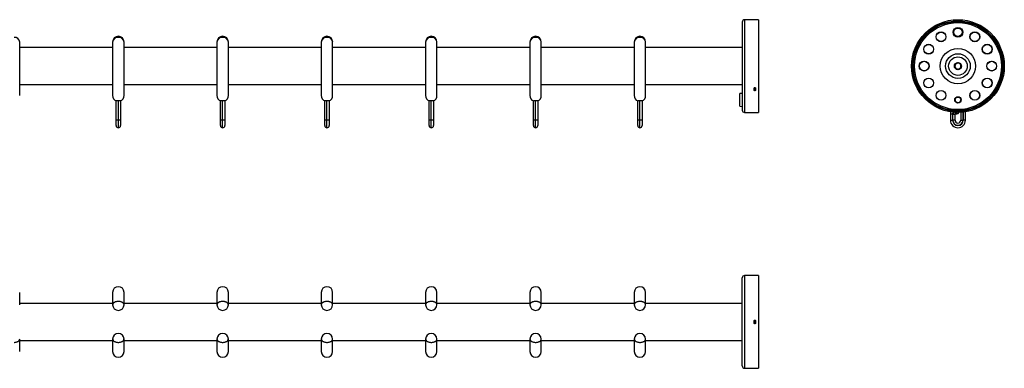
# Model space of a CAD drawing. Units: millimetres. Extents: x -191 to 1238, y -153 to 147.
# Drawn here: x 388 to 1238, y -153 to 147 of the extents above; entities that cross this region are included whole.
import ezdxf

# ---------------------------------------------------------------- set-up
doc = ezdxf.new("R2010")
doc.units = ezdxf.units.MM

msp = doc.modelspace()

# ---------------------------------------------------------------- linework, layer by layer
at = {"color": 7, "linetype": 'Continuous', "lineweight": 30}
for p, q in [((1011.81, 145.26), (1011.81, 107.26)), ((1025.81, 147.26), (1013.81, 147.26)), ((1022.31, 147.26), (1022.11, 147.26)), ((1023.11, 147.26), (1022.91, 147.26)), ((1025.81, 147.26), (1025.81, 107.26)), ((1196.23, 146.23), (1196.23, 146.21)), ((1196.33, 146.01), (1196.33, 146.11)), ((1196.33, 146.01), (1196.73, 146.01)), ((1196.73, 145.96), (1196.38, 145.96)), ((1196.73, 146.14), (1196.73, 146.01)), ((1196.73, 146.01), (1198.93, 146.01)), ((1196.73, 146.01), (1196.73, 145.96)), ((1198.93, 145.96), (1196.73, 145.96)), ((1198.93, 146.01), (1198.93, 146.14)), ((1198.93, 146.01), (1198.93, 145.96)), ((1198.93, 146.01), (1199.33, 146.01)), ((1199.28, 145.96), (1198.93, 145.96)), ((1199.33, 146.11), (1199.33, 146.01)), ((1199.44, 146.23), (1199.44, 146.21)), ((388.41, 81.76), (388.41, 128.03)), ((468.61, 128.03), (468.61, 81.76)), ((478.41, 81.76), (478.41, 128.03)), ((558.61, 128.03), (558.61, 81.76)), ((568.41, 81.76), (568.41, 128.03)), ((648.61, 128.03), (648.61, 81.76)), ((658.41, 81.76), (658.41, 128.03)), ((738.61, 128.03), (738.61, 81.76)), ((748.41, 81.76), (748.41, 128.03)), ((828.61, 128.03), (828.61, 81.76)), ((838.41, 81.76), (838.41, 128.03)), ((918.61, 128.03), (918.61, 81.76)), ((928.41, 81.76), (928.41, 128.03)), ((468.61, 123.26), (388.41, 123.26)), ((558.61, 123.26), (478.41, 123.26)), ((648.61, 123.26), (568.41, 123.26)), ((738.61, 123.26), (658.41, 123.26)), ((828.61, 123.26), (748.41, 123.26)), ((918.61, 123.26), (838.41, 123.26)), ((1011.81, 123.26), (928.41, 123.26)), ((1011.81, 107.26), (1011.81, 69.26)), ((1025.81, 107.26), (1025.81, 67.26)), ((388.41, 91.26), (468.61, 91.26)), ((478.41, 91.26), (558.61, 91.26)), ((568.41, 91.26), (648.61, 91.26)), ((658.41, 91.26), (738.61, 91.26)), ((748.41, 91.26), (828.61, 91.26)), ((838.41, 91.26), (918.61, 91.26)), ((928.41, 91.26), (1011.81, 91.26)), ((1022.11, 86.32), (1022.11, 88.23)), ((1022.31, 86.49), (1022.31, 88.05)), ((1022.61, 86.24), (1022.61, 86.31)), ((1022.61, 86.31), (1022.61, 86.31)), ((1022.91, 88.05), (1022.91, 86.49)), ((1023.11, 88.23), (1023.11, 86.32)), ((1163.28, 89.17), (1163.3, 89.18)), ((1163.44, 89.14), (1163.53, 89.19)), ((1163.73, 88.84), (1163.62, 88.78)), ((1164.83, 86.94), (1163.73, 88.84)), ((1163.77, 88.87), (1164.87, 86.96)), ((1164.72, 86.87), (1164.83, 86.94)), ((1164.89, 86.39), (1164.91, 86.4)), ((1165.03, 86.59), (1164.94, 86.54)), ((1230.73, 86.54), (1230.64, 86.59)), ((1230.78, 86.39), (1230.76, 86.4)), ((1230.8, 86.96), (1231.9, 88.87)), ((1231.94, 88.84), (1230.84, 86.94)), ((1230.84, 86.94), (1230.95, 86.87)), ((1232.05, 88.78), (1231.94, 88.84)), ((1232.14, 89.19), (1232.23, 89.14)), ((1232.38, 89.17), (1232.37, 89.18)), ((471.61, 60.63), (471.61, 77.6)), ((473.51, 60.63), (473.51, 77.57)), ((475.41, 77.6), (475.41, 60.63)), ((561.61, 60.63), (561.61, 77.6)), ((563.51, 60.63), (563.51, 77.57)), ((565.41, 77.6), (565.41, 60.63)), ((651.61, 60.63), (651.61, 77.6)), ((653.51, 60.63), (653.51, 77.57)), ((655.41, 77.6), (655.41, 60.63)), ((741.61, 60.63), (741.61, 77.6)), ((743.51, 60.63), (743.51, 77.57)), ((745.41, 77.6), (745.41, 60.63)), ((831.61, 60.63), (831.61, 77.6)), ((833.51, 60.63), (833.51, 77.57)), ((835.41, 77.6), (835.41, 60.63)), ((921.61, 60.63), (921.61, 77.6)), ((923.51, 60.63), (923.51, 77.57)), ((925.41, 77.6), (925.41, 60.63)), ((1011.81, 83.72), (1009.81, 83.53)), ((1009.81, 78.11), (1009.81, 83.53)), ((1009.81, 72.7), (1009.81, 78.11)), ((1009.81, 72.7), (1011.81, 72.51)), ((471.61, 56.03), (471.61, 60.63)), ((473.51, 60.63), (471.61, 60.63)), ((475.41, 60.63), (473.51, 60.63)), ((475.41, 60.63), (475.41, 56.03)), ((563.51, 60.63), (561.61, 60.63)), ((561.61, 56.03), (561.61, 60.63)), ((565.41, 60.63), (563.51, 60.63)), ((565.41, 60.63), (565.41, 56.03)), ((651.61, 56.03), (651.61, 60.63)), ((653.51, 60.63), (651.61, 60.63)), ((655.41, 60.63), (653.51, 60.63)), ((655.41, 60.63), (655.41, 56.03)), ((741.61, 56.03), (741.61, 60.63)), ((743.51, 60.63), (741.61, 60.63)), ((745.41, 60.63), (743.51, 60.63)), ((745.41, 60.63), (745.41, 56.03)), ((831.61, 56.03), (831.61, 60.63)), ((833.51, 60.63), (831.61, 60.63)), ((835.41, 60.63), (833.51, 60.63)), ((835.41, 60.63), (835.41, 56.03)), ((921.61, 56.03), (921.61, 60.63)), ((923.51, 60.63), (921.61, 60.63)), ((925.41, 60.63), (923.51, 60.63)), ((925.41, 60.63), (925.41, 56.03)), ((1013.81, 67.26), (1025.81, 67.26)), ((1191.33, 66.13), (1191.33, 60.63)), ((1191.33, 66.13), (1193.23, 66.13)), ((1191.33, 60.63), (1193.23, 60.63)), ((1193.23, 66.13), (1193.23, 60.63)), ((1195.33, 65.63), (1193.43, 65.63)), ((1193.43, 60.63), (1193.43, 65.63)), ((1195.33, 60.63), (1193.43, 60.63)), ((1195.33, 60.63), (1195.33, 65.63)), ((1195.83, 66.13), (1196.83, 66.13)), ((1200.33, 67.34), (1200.33, 60.63)), ((1200.33, 60.63), (1202.23, 60.63)), ((1204.33, 60.63), (1202.43, 60.63)), ((1204.33, 60.63), (1204.33, 67.8)), ((1011.81, -151.36), (1011.81, -75.36)), ((1025.81, -73.36), (1013.81, -73.36)), ((1025.81, -73.36), (1025.81, -153.36)), ((388.41, -98.56), (388.41, -87.86)), ((468.61, -87.86), (468.61, -98.56)), ((478.41, -98.56), (478.41, -87.86)), ((558.61, -87.86), (558.61, -98.56)), ((568.41, -98.56), (568.41, -87.86)), ((648.61, -87.86), (648.61, -98.56)), ((658.41, -98.56), (658.41, -87.86)), ((738.61, -87.86), (738.61, -98.56)), ((748.41, -98.56), (748.41, -87.86)), ((828.61, -87.86), (828.61, -98.56)), ((838.41, -98.56), (838.41, -87.86)), ((918.61, -87.86), (918.61, -98.56)), ((928.41, -98.56), (928.41, -87.86)), ((468.61, -97.36), (388.41, -97.36)), ((558.61, -97.36), (478.41, -97.36)), ((648.61, -97.36), (568.41, -97.36)), ((738.61, -97.36), (658.41, -97.36)), ((828.61, -97.36), (748.41, -97.36)), ((918.61, -97.36), (838.41, -97.36)), ((1011.81, -97.36), (928.41, -97.36)), ((1022.11, -114.46), (1022.11, -112.25)), ((1022.31, -114.26), (1022.31, -112.45)), ((1022.91, -112.45), (1022.91, -114.26)), ((1023.11, -112.25), (1023.11, -114.46)), ((388.41, -138.86), (388.41, -128.16)), ((388.41, -129.36), (468.61, -129.36)), ((468.61, -128.16), (468.61, -138.86)), ((478.41, -138.86), (478.41, -128.16)), ((478.41, -129.36), (558.61, -129.36)), ((558.61, -128.16), (558.61, -138.86)), ((568.41, -138.86), (568.41, -128.16)), ((568.41, -129.36), (648.61, -129.36)), ((648.61, -128.16), (648.61, -138.86)), ((658.41, -138.86), (658.41, -128.16)), ((658.41, -129.36), (738.61, -129.36)), ((738.61, -128.16), (738.61, -138.86)), ((748.41, -138.86), (748.41, -128.16)), ((748.41, -129.36), (828.61, -129.36)), ((828.61, -128.16), (828.61, -138.86)), ((838.41, -138.86), (838.41, -128.16)), ((838.41, -129.36), (918.61, -129.36)), ((918.61, -128.16), (918.61, -138.86)), ((928.41, -138.86), (928.41, -128.16)), ((928.41, -129.36), (1011.81, -129.36)), ((1013.81, -153.36), (1025.81, -153.36))]:
    msp.add_line(p, q, dxfattribs=at)
at = {"color": 8, "linetype": 'Continuous', "lineweight": 30}
for p, q in [((1013.81, 147.26), (1013.81, 107.26)), ((1196.73, 146.25), (1196.73, 146.24)), ((1198.94, 146.25), (1198.94, 146.24)), ((1013.81, 107.26), (1013.81, 67.26)), ((1022.61, 88.68), (1022.61, 89.17)), ((1163.52, 88.73), (1163.53, 88.73)), ((1164.63, 86.82), (1164.63, 86.82)), ((1231.04, 86.82), (1231.04, 86.82)), ((1232.15, 88.73), (1232.14, 88.73)), ((473.51, 54.13), (473.51, 60.63)), ((563.51, 54.13), (563.51, 60.63)), ((653.51, 54.13), (653.51, 60.63)), ((743.51, 54.13), (743.51, 60.63)), ((833.51, 54.13), (833.51, 60.63)), ((923.51, 54.13), (923.51, 60.63)), ((1195.83, 66.13), (1195.83, 67.31)), ((1196.83, 66.13), (1196.83, 67.28)), ((1202.23, 67.51), (1202.23, 60.63)), ((1202.43, 60.63), (1202.43, 67.53)), ((1013.81, -73.36), (1013.81, -153.36)), ((1022.61, -114.56), (1022.61, -114.51))]:
    msp.add_line(p, q, dxfattribs=at)
at = {"color": 7, "linetype": 'Continuous', "lineweight": 30, "flags": 128}
for points in [[(1196.73, 146.14), (1196.73, 146.16), (1196.73, 146.18), (1196.73, 146.19), (1196.73, 146.21), (1196.73, 146.22), (1196.73, 146.23), (1196.73, 146.24), (1196.73, 146.24)], [(1198.93, 146.14), (1198.94, 146.16), (1198.94, 146.18), (1198.94, 146.19), (1198.94, 146.21), (1198.94, 146.22), (1198.94, 146.23), (1198.94, 146.24), (1198.94, 146.24)], [(1163.73, 88.84), (1163.69, 88.91), (1163.65, 88.97), (1163.61, 89.03), (1163.58, 89.09), (1163.56, 89.13), (1163.54, 89.16), (1163.53, 89.18), (1163.53, 89.19)], [(1163.62, 88.78), (1163.6, 88.77), (1163.58, 88.76), (1163.57, 88.75), (1163.56, 88.75), (1163.54, 88.74), (1163.54, 88.74), (1163.53, 88.73), (1163.53, 88.73)], [(1163.59, 89.17), (1163.6, 89.16), (1163.61, 89.15), (1163.62, 89.12), (1163.65, 89.08), (1163.67, 89.04), (1163.7, 88.98), (1163.74, 88.93), (1163.77, 88.87)], [(1163.73, 88.84), (1163.73, 88.85), (1163.74, 88.85), (1163.75, 88.86), (1163.76, 88.86), (1163.76, 88.86), (1163.77, 88.87), (1163.77, 88.87), (1163.77, 88.87)], [(1164.72, 86.87), (1164.7, 86.86), (1164.69, 86.85), (1164.67, 86.84), (1164.66, 86.84), (1164.65, 86.83), (1164.64, 86.82), (1164.64, 86.82), (1164.63, 86.82)], [(1164.83, 86.94), (1164.83, 86.94), (1164.84, 86.95), (1164.85, 86.95), (1164.86, 86.95), (1164.86, 86.96), (1164.87, 86.96), (1164.87, 86.96), (1164.87, 86.96)], [(1165.03, 86.59), (1165.02, 86.6), (1165.01, 86.62), (1164.99, 86.65), (1164.97, 86.69), (1164.94, 86.74), (1164.9, 86.8), (1164.86, 86.87), (1164.83, 86.94)], [(1164.87, 86.96), (1164.9, 86.9), (1164.94, 86.85), (1164.97, 86.79), (1164.99, 86.75), (1165.01, 86.71), (1165.03, 86.68), (1165.04, 86.66), (1165.04, 86.66)], [(1230.62, 86.66), (1230.63, 86.66), (1230.64, 86.68), (1230.65, 86.71), (1230.68, 86.75), (1230.7, 86.79), (1230.73, 86.85), (1230.77, 86.9), (1230.8, 86.96)], [(1230.84, 86.94), (1230.8, 86.87), (1230.77, 86.8), (1230.73, 86.74), (1230.7, 86.69), (1230.68, 86.65), (1230.66, 86.62), (1230.65, 86.6), (1230.64, 86.59)], [(1230.84, 86.94), (1230.83, 86.94), (1230.83, 86.95), (1230.82, 86.95), (1230.81, 86.95), (1230.81, 86.96), (1230.8, 86.96), (1230.8, 86.96), (1230.8, 86.96)], [(1230.95, 86.87), (1230.97, 86.86), (1230.98, 86.85), (1231, 86.84), (1231.01, 86.84), (1231.02, 86.83), (1231.03, 86.82), (1231.03, 86.82), (1231.04, 86.82)], [(1231.9, 88.87), (1231.93, 88.93), (1231.97, 88.98), (1232, 89.04), (1232.02, 89.08), (1232.05, 89.12), (1232.06, 89.15), (1232.07, 89.16), (1232.07, 89.17)], [(1231.94, 88.84), (1231.93, 88.85), (1231.93, 88.85), (1231.92, 88.86), (1231.91, 88.86), (1231.91, 88.86), (1231.9, 88.87), (1231.9, 88.87), (1231.9, 88.87)], [(1232.14, 89.19), (1232.14, 89.18), (1232.13, 89.16), (1232.11, 89.13), (1232.08, 89.09), (1232.05, 89.03), (1232.02, 88.97), (1231.98, 88.91), (1231.94, 88.84)], [(1232.05, 88.78), (1232.07, 88.77), (1232.08, 88.76), (1232.1, 88.75), (1232.11, 88.75), (1232.12, 88.74), (1232.13, 88.74), (1232.14, 88.73), (1232.14, 88.73)]]:
    msp.add_lwpolyline(points, dxfattribs=at)
at = {"color": 8, "linetype": 'Continuous', "lineweight": 30, "flags": 128}
for points in [[(388.41, -98.56), (388.4, -98.41)], [(478.41, -98.56), (478.4, -98.41), (478.35, -98.13), (478.26, -97.85), (478.11, -97.58), (477.92, -97.32), (477.69, -97.07), (477.41, -96.84), (477.1, -96.62), (476.75, -96.42), (476.37, -96.25), (475.96, -96.09), (475.52, -95.96), (475.07, -95.86), (474.6, -95.78), (474.12, -95.73), (473.63, -95.71), (473.14, -95.72), (472.66, -95.76), (472.18, -95.82), (471.72, -95.91), (471.27, -96.03), (470.85, -96.17), (470.45, -96.33), (470.09, -96.52), (469.75, -96.73), (469.46, -96.95), (469.2, -97.2), (468.99, -97.45), (468.83, -97.72), (468.7, -97.99), (468.63, -98.27), (468.61, -98.56), (468.61, -98.56)], [(568.41, -98.56), (568.4, -98.41), (568.35, -98.13), (568.26, -97.85), (568.11, -97.58), (567.92, -97.32), (567.69, -97.07), (567.41, -96.84), (567.1, -96.62), (566.75, -96.42), (566.37, -96.25), (565.96, -96.09), (565.52, -95.96), (565.07, -95.86), (564.6, -95.78), (564.12, -95.73), (563.63, -95.71), (563.14, -95.72), (562.66, -95.76), (562.18, -95.82), (561.72, -95.91), (561.27, -96.03), (560.85, -96.17), (560.45, -96.33), (560.09, -96.52), (559.75, -96.73), (559.46, -96.95), (559.2, -97.2), (558.99, -97.45), (558.83, -97.72), (558.7, -97.99), (558.63, -98.27), (558.61, -98.56), (558.61, -98.56)], [(658.41, -98.56), (658.4, -98.41), (658.35, -98.13), (658.26, -97.85), (658.11, -97.58), (657.92, -97.32), (657.69, -97.07), (657.41, -96.84), (657.1, -96.62), (656.75, -96.42), (656.37, -96.25), (655.96, -96.09), (655.52, -95.96), (655.07, -95.86), (654.6, -95.78), (654.12, -95.73), (653.63, -95.71), (653.14, -95.72), (652.66, -95.76), (652.18, -95.82), (651.72, -95.91), (651.27, -96.03), (650.85, -96.17), (650.45, -96.33), (650.09, -96.52), (649.75, -96.73), (649.46, -96.95), (649.2, -97.2), (648.99, -97.45), (648.83, -97.72), (648.7, -97.99), (648.63, -98.27), (648.61, -98.56), (648.61, -98.56)], [(748.41, -98.56), (748.4, -98.41), (748.35, -98.13), (748.26, -97.85), (748.11, -97.58), (747.92, -97.32), (747.69, -97.07), (747.41, -96.84), (747.1, -96.62), (746.75, -96.42), (746.37, -96.25), (745.96, -96.09), (745.52, -95.96), (745.07, -95.86), (744.6, -95.78), (744.12, -95.73), (743.63, -95.71), (743.14, -95.72), (742.66, -95.76), (742.18, -95.82), (741.72, -95.91), (741.27, -96.03), (740.85, -96.17), (740.45, -96.33), (740.09, -96.52), (739.75, -96.73), (739.46, -96.95), (739.2, -97.2), (738.99, -97.45), (738.83, -97.72), (738.7, -97.99), (738.63, -98.27), (738.61, -98.56), (738.61, -98.56)], [(838.41, -98.56), (838.4, -98.41), (838.35, -98.13), (838.26, -97.85), (838.11, -97.58), (837.92, -97.32), (837.69, -97.07), (837.41, -96.84), (837.1, -96.62), (836.75, -96.42), (836.37, -96.25), (835.96, -96.09), (835.52, -95.96), (835.07, -95.86), (834.6, -95.78), (834.12, -95.73), (833.63, -95.71), (833.14, -95.72), (832.66, -95.76), (832.18, -95.82), (831.72, -95.91), (831.27, -96.03), (830.85, -96.17), (830.45, -96.33), (830.09, -96.52), (829.75, -96.73), (829.46, -96.95), (829.2, -97.2), (828.99, -97.45), (828.83, -97.72), (828.7, -97.99), (828.63, -98.27), (828.61, -98.56)], [(928.41, -98.56), (928.4, -98.41), (928.35, -98.13), (928.26, -97.85), (928.11, -97.58), (927.92, -97.32), (927.69, -97.07), (927.41, -96.84), (927.1, -96.62), (926.75, -96.42), (926.37, -96.25), (925.96, -96.09), (925.52, -95.96), (925.07, -95.86), (924.6, -95.78), (924.12, -95.73), (923.63, -95.71), (923.14, -95.72), (922.66, -95.76), (922.18, -95.82), (921.72, -95.91), (921.27, -96.03), (920.85, -96.17), (920.45, -96.33), (920.09, -96.52), (919.75, -96.73), (919.46, -96.95), (919.2, -97.2), (918.99, -97.45), (918.83, -97.72), (918.7, -97.99), (918.63, -98.27), (918.61, -98.56), (918.61, -98.56)], [(383.51, -131), (384, -130.99), (384.48, -130.94), (384.95, -130.87), (385.41, -130.78), (385.85, -130.65), (386.27, -130.51), (386.66, -130.33), (387.02, -130.14), (387.34, -129.93), (387.62, -129.7), (387.87, -129.45), (388.07, -129.2), (388.22, -128.93), (388.33, -128.65), (388.39, -128.37), (388.41, -128.16)], [(468.61, -128.16), (468.62, -128.37), (468.68, -128.65), (468.79, -128.93), (468.95, -129.2), (469.15, -129.45), (469.39, -129.7), (469.68, -129.93), (470, -130.14), (470.36, -130.33), (470.75, -130.51), (471.16, -130.65), (471.6, -130.78), (472.06, -130.87), (472.54, -130.94), (473.02, -130.99), (473.51, -131)], [(473.51, -131), (474, -130.99), (474.48, -130.94), (474.95, -130.87), (475.41, -130.78), (475.85, -130.65), (476.27, -130.51), (476.66, -130.33), (477.02, -130.14), (477.34, -129.93), (477.62, -129.7), (477.87, -129.45), (478.07, -129.2), (478.22, -128.93), (478.33, -128.65), (478.39, -128.37), (478.41, -128.16)], [(558.61, -128.16), (558.62, -128.37), (558.68, -128.65), (558.79, -128.93), (558.95, -129.2), (559.15, -129.45), (559.39, -129.7), (559.68, -129.93), (560, -130.14), (560.36, -130.33), (560.75, -130.51), (561.16, -130.65), (561.6, -130.78), (562.06, -130.87), (562.54, -130.94), (563.02, -130.99), (563.51, -131)], [(563.51, -131), (564, -130.99), (564.48, -130.94), (564.95, -130.87), (565.41, -130.78), (565.85, -130.65), (566.27, -130.51), (566.66, -130.33), (567.02, -130.14), (567.34, -129.93), (567.62, -129.7), (567.87, -129.45), (568.07, -129.2), (568.22, -128.93), (568.33, -128.65), (568.39, -128.37), (568.41, -128.16)], [(648.61, -128.16), (648.62, -128.37), (648.68, -128.65), (648.79, -128.93), (648.95, -129.2), (649.15, -129.45), (649.39, -129.7), (649.68, -129.93), (650, -130.14), (650.36, -130.33), (650.75, -130.51), (651.16, -130.65), (651.6, -130.78), (652.06, -130.87), (652.54, -130.94), (653.02, -130.99), (653.51, -131)], [(653.51, -131), (654, -130.99), (654.48, -130.94), (654.95, -130.87), (655.41, -130.78), (655.85, -130.65), (656.27, -130.51), (656.66, -130.33), (657.02, -130.14), (657.34, -129.93), (657.62, -129.7), (657.87, -129.45), (658.07, -129.2), (658.22, -128.93), (658.33, -128.65), (658.39, -128.37), (658.41, -128.16)], [(738.61, -128.16), (738.62, -128.37), (738.68, -128.65), (738.79, -128.93), (738.95, -129.2), (739.15, -129.45), (739.39, -129.7), (739.68, -129.93), (740, -130.14), (740.36, -130.33), (740.75, -130.51), (741.16, -130.65), (741.6, -130.78), (742.06, -130.87), (742.54, -130.94), (743.02, -130.99), (743.51, -131)], [(743.51, -131), (744, -130.99), (744.48, -130.94), (744.95, -130.87), (745.41, -130.78), (745.85, -130.65), (746.27, -130.51), (746.66, -130.33), (747.02, -130.14), (747.34, -129.93), (747.62, -129.7), (747.87, -129.45), (748.07, -129.2), (748.22, -128.93), (748.33, -128.65), (748.39, -128.37), (748.41, -128.16)], [(828.61, -128.16), (828.62, -128.37), (828.68, -128.65), (828.79, -128.93), (828.95, -129.2), (829.15, -129.45), (829.39, -129.7), (829.68, -129.93), (830, -130.14), (830.36, -130.33), (830.75, -130.51), (831.16, -130.65), (831.6, -130.78), (832.06, -130.87), (832.54, -130.94), (833.02, -130.99), (833.51, -131)], [(833.51, -131), (834, -130.99), (834.48, -130.94), (834.95, -130.87), (835.41, -130.78), (835.85, -130.65), (836.27, -130.51), (836.66, -130.33), (837.02, -130.14), (837.34, -129.93), (837.62, -129.7), (837.87, -129.45), (838.07, -129.2), (838.22, -128.93), (838.33, -128.65), (838.39, -128.37), (838.41, -128.16)], [(918.61, -128.16), (918.62, -128.37), (918.68, -128.65), (918.79, -128.93), (918.95, -129.2), (919.15, -129.45), (919.39, -129.7), (919.68, -129.93), (920, -130.14), (920.36, -130.33), (920.75, -130.51), (921.16, -130.65), (921.6, -130.78), (922.06, -130.87), (922.54, -130.94), (923.02, -130.99), (923.51, -131)], [(923.51, -131), (924, -130.99), (924.48, -130.94), (924.95, -130.87), (925.41, -130.78), (925.85, -130.65), (926.27, -130.51), (926.66, -130.33), (927.02, -130.14), (927.34, -129.93), (927.62, -129.7), (927.87, -129.45), (928.07, -129.2), (928.22, -128.93), (928.33, -128.65), (928.39, -128.37), (928.41, -128.16)]]:
    msp.add_lwpolyline(points, dxfattribs=at)
at = {"color": 7, "linetype": 'Continuous', "lineweight": 30}
for centre, radius in [((1197.83, 107.26), 40), ((1197.83, 107.26), 39), ((1197.83, 107.26), 38.5), ((1197.83, 107.26), 37.5), ((1183.26, 132.51), 4.25), ((1183.26, 132.51), 4.12), ((1197.83, 136.41), 4.25), ((1197.83, 136.41), 4.12), ((1197.83, 136.41), 3.75), ((1197.83, 136.41), 3.67), ((1212.41, 132.51), 4.25), ((1212.41, 132.51), 4.12), ((1172.59, 121.84), 4.25), ((1172.59, 121.84), 4.13), ((1197.83, 107.26), 15.25), ((1223.08, 121.84), 4.25), ((1223.08, 121.84), 4.13), ((1168.68, 107.26), 4.25), ((1168.68, 107.26), 4.12), ((1197.83, 107.26), 10.65), ((1197.83, 107.26), 8), ((1226.98, 107.26), 4.25), ((1226.98, 107.26), 4.12), ((1197.83, 107.26), 3.07), ((1172.59, 92.69), 4.25), ((1172.59, 92.69), 4.13), ((1223.08, 92.69), 4.25), ((1223.08, 92.69), 4.13), ((1183.26, 82.02), 4.25), ((1183.26, 82.02), 4.13), ((1212.41, 82.02), 4.25), ((1212.41, 82.02), 4.13), ((1197.83, 78.11), 2.75), ((1197.83, 78.11), 2.5), ((1197.83, 78.11), 2.4)]:
    msp.add_circle(centre, radius, dxfattribs=at)
for centre, radius, start, end in [((1013.81, 145.26), 2, 90, 180), ((1196.23, 146.11), 0.1, 0, 93.83857), ((1196.38, 146.01), 0.05, 180, 270), ((1197.83, 122.26), 24, 87.36202, 92.63798), ((1197.83, 122.26), 23.9, 87.36202, 92.63798), ((1199.28, 146.01), 0.05, 270, 0), ((1199.43, 146.11), 0.1, 86.16143, 180), ((473.51, 128.03), 4.9, 0, 180), ((563.51, 128.03), 4.9, 0, 180), ((653.51, 128.03), 4.9, 0, 180), ((743.51, 128.03), 4.9, 0, 180), ((833.51, 128.03), 4.9, 0, 180), ((923.51, 128.03), 4.9, 0, 180), ((1197.83, 107.26), 2.57, 120, 180), ((1197.83, 107.26), 2.57, 180, 240), ((1197.83, 107.26), 2.57, 60, 120), ((1197.83, 107.26), 2.57, 240, 300), ((1197.83, 107.26), 2.57, 0, 60), ((1197.83, 107.26), 2.57, 300, 0), ((1163.39, 89.23), 0.1, 206.16143, 300), ((1163.55, 89.15), 0.05, 30, 120), ((1184.84, 99.76), 24, 207.36202, 212.63798), ((1184.84, 99.76), 23.9, 207.36202, 212.63798), ((1164.99, 86.46), 0.1, 120, 213.83857), ((1165, 86.63), 0.05, 300, 30), ((1230.67, 86.63), 0.05, 150, 240), ((1230.68, 86.46), 0.1, 326.16143, 60), ((1210.82, 99.76), 23.9, 327.36202, 332.63798), ((1210.82, 99.76), 24, 327.36202, 332.63798), ((1232.12, 89.15), 0.05, 60, 150), ((1232.28, 89.23), 0.1, 240, 333.83857), ((473.51, 81.76), 4.9, 180, 247.18511), ((473.51, 81.76), 4.9, 292.81489, 0), ((563.51, 81.76), 4.9, 180, 247.18511), ((563.51, 81.76), 4.9, 292.81489, 0), ((653.51, 81.76), 4.9, 180, 247.18511), ((653.51, 81.76), 4.9, 292.81489, 0), ((743.51, 81.76), 4.9, 180, 247.18511), ((743.51, 81.76), 4.9, 292.81489, 0), ((833.51, 81.76), 4.9, 180, 247.18511), ((833.51, 81.76), 4.9, 292.81489, 0), ((923.51, 81.76), 4.9, 180, 247.18511), ((923.51, 81.76), 4.9, 292.81489, 0), ((1013.81, 69.26), 2, 180, 270), ((1195.33, 66.13), 4, 156.23862, 180), ((1197.83, 60.63), 6.5, 180, 0), ((1197.83, 60.63), 4.6, 180, 0), ((1197.83, 60.63), 4.4, 180, 0), ((1195.83, 65.63), 0.5, 90, 180), ((1197.83, 60.63), 2.5, 180, 0), ((1196.83, 68.13), 2, 270, 334.61308), ((473.51, 56.03), 1.9, 180, 270), ((473.51, 56.03), 1.9, 270, 0), ((563.51, 56.03), 1.9, 180, 270), ((563.51, 56.03), 1.9, 270, 0), ((653.51, 56.03), 1.9, 180, 270), ((653.51, 56.03), 1.9, 270, 0), ((743.51, 56.03), 1.9, 180, 270), ((743.51, 56.03), 1.9, 270, 0), ((833.51, 56.03), 1.9, 180, 270), ((833.51, 56.03), 1.9, 270, 0), ((923.51, 56.03), 1.9, 180, 270), ((923.51, 56.03), 1.9, 270, 0), ((1013.81, -75.36), 2, 90, 180), ((473.51, -87.86), 4.9, 0, 180), ((563.51, -87.86), 4.9, 0, 180), ((653.51, -87.86), 4.9, 0, 180), ((743.51, -87.86), 4.9, 0, 180), ((833.51, -87.86), 4.9, 0, 180), ((923.51, -87.86), 4.9, 0, 180), ((473.51, -98.56), 4.9, 180, 270), ((473.51, -98.56), 4.9, 270, 0), ((563.51, -98.56), 4.9, 180, 270), ((563.51, -98.56), 4.9, 270, 0), ((653.51, -98.56), 4.9, 180, 270), ((653.51, -98.56), 4.9, 270, 0), ((743.51, -98.56), 4.9, 180, 270), ((743.51, -98.56), 4.9, 270, 0), ((833.51, -98.56), 4.9, 180, 270), ((833.51, -98.56), 4.9, 270, 0), ((923.51, -98.56), 4.9, 180, 270), ((923.51, -98.56), 4.9, 270, 0), ((473.51, -128.16), 4.9, 0, 180), ((563.51, -128.16), 4.9, 0, 180), ((653.51, -128.16), 4.9, 0, 180), ((743.51, -128.16), 4.9, 0, 180), ((833.51, -128.16), 4.9, 0, 180), ((923.51, -128.16), 4.9, 0, 180), ((473.51, -138.86), 4.9, 180, 0), ((563.51, -138.86), 4.9, 180, 0), ((653.51, -138.86), 4.9, 180, 0), ((743.51, -138.86), 4.9, 180, 0), ((833.51, -138.86), 4.9, 180, 0), ((923.51, -138.86), 4.9, 180, 0), ((1013.81, -151.36), 2, 180, 270)]:
    msp.add_arc(centre, radius, start, end, dxfattribs=at)
at = {"color": 8, "linetype": 'Continuous', "lineweight": 30}
for centre, radius, start, end in [((383.93, 127.53), 4.51, 6.34584, 95.33951), ((473.09, 127.53), 4.51, 84.65942, 173.65523), ((473.93, 127.53), 4.51, 6.34477, 95.34058), ((563.09, 127.53), 4.51, 84.66017, 173.65414), ((563.93, 127.53), 4.51, 6.34607, 95.33962), ((653.09, 127.53), 4.51, 84.66017, 173.65414), ((653.93, 127.53), 4.51, 6.34607, 95.33962), ((743.09, 127.53), 4.51, 84.65979, 173.65452), ((743.93, 127.53), 4.51, 6.3453, 95.34004), ((833.09, 127.53), 4.51, 84.66006, 173.65442), ((833.93, 127.53), 4.51, 6.3457, 95.33999), ((923.09, 127.53), 4.51, 84.66004, 173.65436), ((923.93, 127.53), 4.51, 6.34564, 95.33996), ((1195.33, 66.13), 2.1, 140.12688, 180), ((1195.83, 65.63), 2.4, 131.55351, 180)]:
    msp.add_arc(centre, radius, start, end, dxfattribs=at)
at = {"color": 7, "linetype": 'Continuous', "lineweight": 30}
for points, knots in [([(1196.73, 146.14), (1196.69, 146.14), (1196.6, 146.13), (1196.48, 146.12), (1196.39, 146.12), (1196.34, 146.11), (1196.34, 146.11), (1196.33, 146.11)], [0, 0, 0, 0, 0.215081, 0.430182, 0.645212, 0.859922, 1, 1, 1, 1]), ([(1199.33, 146.11), (1199.33, 146.11), (1199.32, 146.11), (1199.25, 146.12), (1199.15, 146.13), (1199.04, 146.13), (1198.96, 146.14), (1198.93, 146.14)], [0, 0, 0, 0, 0.214125, 0.428297, 0.642727, 0.857663, 1, 1, 1, 1]), ([(1198.94, 146.24), (1199, 146.24), (1199.14, 146.23), (1199.3, 146.22), (1199.42, 146.21), (1199.43, 146.21), (1199.44, 146.21)], [0, 0, 0, 0, 0.251045, 0.500942, 0.750505, 1, 1, 1, 1]), ([(1197.83, 110.23), (1197.66, 110.13), (1197.3, 109.92), (1196.75, 109.61), (1196.2, 109.29), (1195.7, 109), (1195.39, 108.82), (1195.26, 108.75)], [0, 0, 0, 0, 0.209325, 0.418544, 0.634364, 0.850264, 1, 1, 1, 1]), ([(1195.26, 108.75), (1195.26, 108.66), (1195.26, 108.38), (1195.26, 107.91), (1195.26, 107.33), (1195.26, 106.74), (1195.26, 106.22), (1195.26, 105.9), (1195.26, 105.78)], [0, 0, 0, 0, 0.091021, 0.28412, 0.477147, 0.675688, 0.874297, 1, 1, 1, 1]), ([(1195.26, 105.78), (1195.44, 105.68), (1195.8, 105.47), (1196.34, 105.16), (1196.9, 104.84), (1197.4, 104.55), (1197.71, 104.37), (1197.83, 104.3)], [0, 0, 0, 0, 0.209325, 0.418544, 0.634364, 0.850264, 1, 1, 1, 1]), ([(1200.4, 108.75), (1200.23, 108.85), (1199.87, 109.06), (1199.32, 109.37), (1198.77, 109.69), (1198.27, 109.98), (1197.96, 110.16), (1197.83, 110.23)], [0, 0, 0, 0, 0.209325, 0.418544, 0.634364, 0.850264, 1, 1, 1, 1]), ([(1197.83, 104.3), (1198.01, 104.4), (1198.37, 104.6), (1198.91, 104.92), (1199.47, 105.24), (1199.97, 105.53), (1200.28, 105.71), (1200.4, 105.78)], [0, 0, 0, 0, 0.2093251, 0.4185436, 0.6343643, 0.8502638, 1, 1, 1, 1]), ([(1200.4, 105.78), (1200.4, 105.9), (1200.4, 106.22), (1200.4, 106.72), (1200.4, 107.31), (1200.4, 107.89), (1200.4, 108.38), (1200.4, 108.66), (1200.4, 108.75)], [0, 0, 0, 0, 0.125702, 0.318755, 0.511746, 0.710323, 0.908979, 1, 1, 1, 1]), ([(1022.11, 88.23), (1022.11, 88.28), (1022.12, 88.39), (1022.21, 88.52), (1022.34, 88.62), (1022.48, 88.67), (1022.57, 88.68), (1022.61, 88.68)], [0, 0, 0, 0, 0.21705, 0.4339349, 0.6521382, 0.8632165, 1, 1, 1, 1]), ([(1022.61, 85.9), (1022.55, 85.9), (1022.44, 85.91), (1022.29, 85.99), (1022.18, 86.09), (1022.12, 86.21), (1022.11, 86.29), (1022.11, 86.32)], [0, 0, 0, 0, 0.214121, 0.42803, 0.644626, 0.855865, 1, 1, 1, 1]), ([(1022.31, 88.05), (1022.31, 88.07), (1022.31, 88.12), (1022.35, 88.2), (1022.42, 88.27), (1022.51, 88.31), (1022.57, 88.32), (1022.61, 88.32)], [0, 0, 0, 0, 0.1419639, 0.3568864, 0.5714624, 0.7857748, 1, 1, 1, 1]), ([(1022.61, 86.24), (1022.59, 86.24), (1022.53, 86.24), (1022.45, 86.27), (1022.37, 86.33), (1022.32, 86.41), (1022.31, 86.46), (1022.31, 86.49)], [0, 0, 0, 0, 0.140476, 0.355036, 0.569889, 0.784897, 1, 1, 1, 1]), ([(1022.61, 88.68), (1022.66, 88.68), (1022.78, 88.67), (1022.93, 88.59), (1023.04, 88.48), (1023.1, 88.35), (1023.1, 88.27), (1023.11, 88.23)], [0, 0, 0, 0, 0.214123, 0.42803, 0.644628, 0.855865, 1, 1, 1, 1]), ([(1022.61, 88.32), (1022.63, 88.32), (1022.69, 88.32), (1022.77, 88.28), (1022.85, 88.22), (1022.9, 88.14), (1022.9, 88.08), (1022.91, 88.05)], [0, 0, 0, 0, 0.140478, 0.355037, 0.569888, 0.7849, 1, 1, 1, 1]), ([(1022.61, 86.31), (1022.64, 86.31), (1022.69, 86.32), (1022.77, 86.35), (1022.82, 86.4), (1022.85, 86.46), (1022.86, 86.5), (1022.86, 86.52)], [0, 0, 0, 0, 0.214393, 0.428804, 0.643363, 0.858159, 1, 1, 1, 1]), ([(1022.91, 86.49), (1022.91, 86.47), (1022.9, 86.43), (1022.87, 86.35), (1022.8, 86.29), (1022.71, 86.25), (1022.64, 86.24), (1022.61, 86.24)], [0, 0, 0, 0, 0.14196, 0.356885, 0.571463, 0.785774, 1, 1, 1, 1]), ([(1023.11, 86.32), (1023.1, 86.27), (1023.09, 86.18), (1023, 86.05), (1022.87, 85.95), (1022.73, 85.91), (1022.64, 85.9), (1022.61, 85.9)], [0, 0, 0, 0, 0.217048, 0.433935, 0.652139, 0.863216, 1, 1, 1, 1]), ([(1163.53, 88.73), (1163.5, 88.79), (1163.44, 88.91), (1163.36, 89.06), (1163.31, 89.16), (1163.31, 89.18), (1163.3, 89.18)], [0, 0, 0, 0, 0.251045, 0.500942, 0.750504, 1, 1, 1, 1]), ([(1163.44, 89.14), (1163.44, 89.14), (1163.45, 89.13), (1163.48, 89.07), (1163.52, 88.97), (1163.57, 88.87), (1163.6, 88.81), (1163.62, 88.78)], [0, 0, 0, 0, 0.2141249, 0.4282975, 0.6427292, 0.8576626, 1, 1, 1, 1]), ([(1164.72, 86.87), (1164.74, 86.84), (1164.79, 86.76), (1164.86, 86.66), (1164.91, 86.59), (1164.94, 86.55), (1164.94, 86.54), (1164.94, 86.54)], [0, 0, 0, 0, 0.215085, 0.430183, 0.645213, 0.859923, 1, 1, 1, 1]), ([(1230.73, 86.54), (1230.73, 86.55), (1230.73, 86.55), (1230.77, 86.61), (1230.83, 86.69), (1230.89, 86.79), (1230.93, 86.85), (1230.95, 86.87)], [0, 0, 0, 0, 0.2141247, 0.4282962, 0.6427268, 0.8576638, 1, 1, 1, 1]), ([(1231.04, 86.82), (1231, 86.77), (1230.93, 86.65), (1230.84, 86.52), (1230.77, 86.42), (1230.76, 86.41), (1230.76, 86.4)], [0, 0, 0, 0, 0.2510462, 0.5009422, 0.7505047, 1, 1, 1, 1]), ([(1232.05, 88.78), (1232.07, 88.82), (1232.11, 88.9), (1232.16, 89.01), (1232.2, 89.09), (1232.22, 89.13), (1232.23, 89.14), (1232.23, 89.14)], [0, 0, 0, 0, 0.215081, 0.430182, 0.645212, 0.859923, 1, 1, 1, 1]), ([(471.61, 77.6), (471.61, 77.62), (471.62, 77.64), (471.7, 77.66), (471.82, 77.67), (471.98, 77.66), (472.18, 77.64), (472.43, 77.62), (472.7, 77.6), (473.06, 77.57), (473.34, 77.57), (473.51, 77.57)], [0, 0, 0, 0, 0.10095, 0.204848, 0.305803, 0.409615, 0.511853, 0.616859, 0.722502, 0.831196, 1, 1, 1, 1]), ([(473.51, 77.57), (473.61, 77.57), (473.82, 77.57), (474.13, 77.58), (474.42, 77.6), (474.69, 77.63), (474.92, 77.65), (475.12, 77.67), (475.27, 77.67), (475.38, 77.65), (475.4, 77.62), (475.41, 77.6)], [0, 0, 0, 0, 0.1048921, 0.2128611, 0.3177414, 0.42561, 0.5315424, 0.6405679, 0.7456961, 0.8541043, 1, 1, 1, 1]), ([(561.61, 77.6), (561.61, 77.62), (561.62, 77.64), (561.7, 77.66), (561.82, 77.67), (561.98, 77.66), (562.18, 77.64), (562.43, 77.62), (562.7, 77.6), (563.06, 77.57), (563.34, 77.57), (563.51, 77.57)], [0, 0, 0, 0, 0.1009491, 0.2048474, 0.3057982, 0.4096212, 0.5118522, 0.6168587, 0.7225019, 0.8311863, 1, 1, 1, 1]), ([(563.51, 77.57), (563.61, 77.57), (563.82, 77.57), (564.13, 77.58), (564.42, 77.6), (564.69, 77.63), (564.92, 77.65), (565.12, 77.67), (565.27, 77.67), (565.38, 77.65), (565.4, 77.62), (565.41, 77.6)], [0, 0, 0, 0, 0.104892, 0.212861, 0.31775, 0.425618, 0.531543, 0.640568, 0.745701, 0.854106, 1, 1, 1, 1]), ([(651.61, 77.6), (651.61, 77.62), (651.62, 77.64), (651.7, 77.66), (651.82, 77.67), (651.98, 77.66), (652.18, 77.64), (652.43, 77.62), (652.7, 77.6), (653.06, 77.57), (653.34, 77.57), (653.51, 77.57)], [0, 0, 0, 0, 0.10095, 0.204848, 0.305799, 0.409621, 0.511852, 0.616859, 0.722493, 0.831187, 1, 1, 1, 1]), ([(653.51, 77.57), (653.61, 77.57), (653.82, 77.57), (654.13, 77.58), (654.42, 77.6), (654.69, 77.63), (654.92, 77.65), (655.12, 77.67), (655.27, 77.67), (655.38, 77.65), (655.4, 77.62), (655.41, 77.6)], [0, 0, 0, 0, 0.104892, 0.212861, 0.31775, 0.425611, 0.531536, 0.640568, 0.7457, 0.854105, 1, 1, 1, 1]), ([(741.61, 77.6), (741.61, 77.62), (741.62, 77.64), (741.7, 77.66), (741.82, 77.67), (741.98, 77.66), (742.18, 77.64), (742.43, 77.62), (742.7, 77.6), (743.06, 77.57), (743.34, 77.57), (743.51, 77.57)], [0, 0, 0, 0, 0.10095, 0.204848, 0.305799, 0.409621, 0.511852, 0.616859, 0.722493, 0.831187, 1, 1, 1, 1]), ([(743.51, 77.57), (743.61, 77.57), (743.82, 77.57), (744.13, 77.58), (744.42, 77.6), (744.69, 77.63), (744.92, 77.65), (745.12, 77.67), (745.27, 77.67), (745.38, 77.65), (745.4, 77.62), (745.41, 77.6)], [0, 0, 0, 0, 0.104892, 0.212861, 0.31775, 0.425611, 0.531536, 0.640568, 0.7457, 0.854105, 1, 1, 1, 1]), ([(831.61, 77.6), (831.61, 77.62), (831.62, 77.64), (831.7, 77.66), (831.82, 77.67), (831.98, 77.66), (832.18, 77.64), (832.43, 77.62), (832.7, 77.6), (833.06, 77.57), (833.34, 77.57), (833.51, 77.57)], [0, 0, 0, 0, 0.10095, 0.204849, 0.3058, 0.40962, 0.511855, 0.616862, 0.722497, 0.831186, 1, 1, 1, 1]), ([(833.51, 77.57), (833.61, 77.57), (833.82, 77.57), (834.13, 77.58), (834.42, 77.6), (834.69, 77.63), (834.92, 77.65), (835.12, 77.67), (835.27, 77.67), (835.38, 77.65), (835.4, 77.62), (835.41, 77.6)], [0, 0, 0, 0, 0.1048966, 0.2128653, 0.3177497, 0.4256138, 0.5315385, 0.6405697, 0.7456997, 0.8541059, 1, 1, 1, 1]), ([(921.61, 77.6), (921.61, 77.62), (921.62, 77.64), (921.7, 77.66), (921.82, 77.67), (921.98, 77.66), (922.18, 77.64), (922.43, 77.62), (922.7, 77.6), (923.06, 77.57), (923.34, 77.57), (923.51, 77.57)], [0, 0, 0, 0, 0.10095, 0.204848, 0.3058, 0.409621, 0.511853, 0.61686, 0.722497, 0.831186, 1, 1, 1, 1]), ([(923.51, 77.57), (923.61, 77.57), (923.82, 77.57), (924.13, 77.58), (924.42, 77.6), (924.69, 77.63), (924.92, 77.65), (925.12, 77.67), (925.27, 77.67), (925.38, 77.65), (925.4, 77.62), (925.41, 77.6)], [0, 0, 0, 0, 0.104894, 0.212863, 0.317748, 0.425614, 0.531539, 0.640568, 0.745699, 0.854106, 1, 1, 1, 1]), ([(1022.11, -112.25), (1022.11, -112.19), (1022.12, -112.08), (1022.21, -111.93), (1022.34, -111.82), (1022.48, -111.76), (1022.57, -111.75), (1022.61, -111.75)], [0, 0, 0, 0, 0.217049, 0.433936, 0.652139, 0.863216, 1, 1, 1, 1]), ([(1022.61, -114.96), (1022.55, -114.96), (1022.44, -114.95), (1022.29, -114.86), (1022.18, -114.73), (1022.12, -114.59), (1022.11, -114.5), (1022.11, -114.46)], [0, 0, 0, 0, 0.2141218, 0.4280295, 0.6446262, 0.8558658, 1, 1, 1, 1]), ([(1022.31, -112.45), (1022.31, -112.43), (1022.31, -112.38), (1022.35, -112.29), (1022.42, -112.22), (1022.51, -112.16), (1022.57, -112.16), (1022.61, -112.15)], [0, 0, 0, 0, 0.141963, 0.356886, 0.571463, 0.785775, 1, 1, 1, 1]), ([(1022.61, -114.56), (1022.59, -114.56), (1022.53, -114.55), (1022.45, -114.52), (1022.37, -114.45), (1022.32, -114.36), (1022.31, -114.29), (1022.31, -114.26)], [0, 0, 0, 0, 0.140476, 0.355036, 0.569889, 0.7849, 1, 1, 1, 1]), ([(1022.61, -111.75), (1022.66, -111.76), (1022.78, -111.77), (1022.93, -111.85), (1023.04, -111.98), (1023.1, -112.12), (1023.1, -112.21), (1023.11, -112.25)], [0, 0, 0, 0, 0.214123, 0.42803, 0.644627, 0.855866, 1, 1, 1, 1]), ([(1022.61, -112.15), (1022.63, -112.16), (1022.69, -112.16), (1022.77, -112.2), (1022.85, -112.26), (1022.9, -112.35), (1022.9, -112.42), (1022.91, -112.45)], [0, 0, 0, 0, 0.140478, 0.3550376, 0.5698896, 0.7849, 1, 1, 1, 1]), ([(1022.91, -114.26), (1022.91, -114.28), (1022.9, -114.34), (1022.87, -114.42), (1022.8, -114.5), (1022.71, -114.55), (1022.64, -114.56), (1022.61, -114.56)], [0, 0, 0, 0, 0.141963, 0.356886, 0.571462, 0.785773, 1, 1, 1, 1]), ([(1023.11, -114.46), (1023.1, -114.52), (1023.09, -114.63), (1023, -114.78), (1022.87, -114.9), (1022.73, -114.95), (1022.64, -114.96), (1022.61, -114.96)], [0, 0, 0, 0, 0.217048, 0.433935, 0.652138, 0.863215, 1, 1, 1, 1])]:
    msp.add_open_spline(points, degree=3, knots=knots, dxfattribs=at)

doc.saveas('drawing.dxf')
